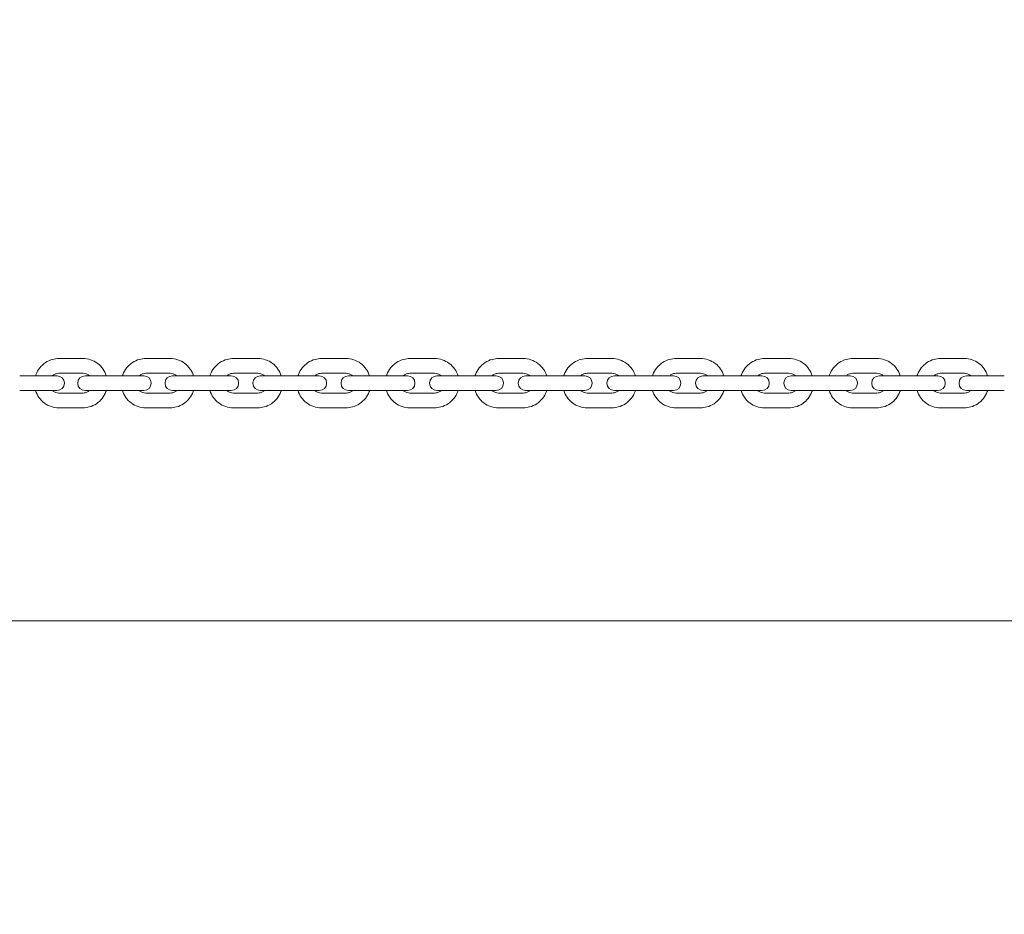
# Model space of a CAD drawing. Units: millimetres. Extents: x -4330 to 8015, y -7874 to 2760.
# Drawn here: x 3980 to 4380, y -246 to 118 of the extents above; entities that cross this region are included whole.
import ezdxf

# ---------------------------------------------------------------- set-up
doc = ezdxf.new("R2010")
doc.units = ezdxf.units.MM
doc.header["$LTSCALE"] = 0.2
doc.header["$MEASUREMENT"] = 0
doc.header["$PDMODE"] = 1
doc.layers.add('HAGS-Dim Plan', color=7, linetype='Continuous', lineweight=100)
doc.layers.add('HAGS-Plan', color=7, linetype='Continuous')
doc.styles.get("Standard").update_dxf_attribs({"font": 'g13f12d.shx', "height": 300})
doc.dimstyles.new('HAGS - Dim Plan', dxfattribs={"dimtxt": 300, "dimasz": 200, "dimexe": 0.18, "dimexo": 0.0625, "dimgap": 150, "dimtad": 0, "dimlfac": 0.001, "dimrnd": 0.01, "dimzin": 1, "dimdsep": 46, "dimtxsty": 'Standard', "dimblk": 'HAGS - Dim Plan arrow', "dimcen": 0.1, "dimse1": 1, "dimse2": 1, "dimclrd": 1, "dimadec": 0, "dimazin": 0, "dimtfac": 1, "dimtofl": 0, "dimtmove": 0, "dimatfit": 3, "dimfxl": 1, "dimtolj": 1, "dimtzin": 0, "dimarcsym": 0})

# ---------------------------------------------------------------- blocks, each defined once
blk = doc.blocks.new('HAGS - Dim Plan arrow')
at = {"color": 1, "lineweight": 0}
blk.add_lwpolyline([(0, 0, 0, 0.35, 0), (-1, 0, 0.015, 0.015, 0)], format="xyseb", dxfattribs=at)
blk = doc.blocks.new('*D33')
at = {"layer": 'Defpoints', "color": 0, "transparency": 16777216}
for p in [(6817, 2563.33), (6817, -189.83), (-4329.68, -2894.18)]:
    blk.add_point(p, dxfattribs=at)
at = {"layer": 'HAGS-Dim Plan', "color": 1, "lineweight": -2, "transparency": 16777216}
for p, q in [((-4129.68, 2563.33), (569.88, 2563.33)), ((6617, 2563.33), (1810.75, 2563.33))]:
    blk.add_line(p, q, dxfattribs=at)
at = {"layer": 'HAGS-Dim Plan', "color": 1, "lineweight": -2, "transparency": 16777216, "xscale": 200, "yscale": 200, "zscale": 200, "rotation": 180}
blk.add_blockref('HAGS - Dim Plan arrow', (-4329.68, 2563.33), dxfattribs=at)
at = {"layer": 'HAGS-Dim Plan', "color": 1, "lineweight": -2, "transparency": 16777216, "xscale": 200, "yscale": 200, "zscale": 200}
blk.add_blockref('HAGS - Dim Plan arrow', (6817, 2563.33), dxfattribs=at)
at = {"layer": 'HAGS-Dim Plan', "color": 0, "transparency": 16777216, "insert": (1190.32, 2563.33), "char_height": 300, "attachment_point": 5}
blk.add_mtext('\\A1;11.15m', dxfattribs=at)
blk = doc.blocks.new('*D34')
at = {"layer": 'Defpoints', "color": 0, "transparency": 16777216}
for p in [(5317, 2091.12), (5317, -189.83), (-2830.37, -2895.44)]:
    blk.add_point(p, dxfattribs=at)
at = {"layer": 'HAGS-Dim Plan', "color": 1, "lineweight": -2, "transparency": 16777216}
for p, q in [((-2630.37, 2091.12), (667.88, 2091.12)), ((5117, 2091.12), (1818.75, 2091.12))]:
    blk.add_line(p, q, dxfattribs=at)
at = {"layer": 'HAGS-Dim Plan', "color": 1, "lineweight": -2, "transparency": 16777216, "xscale": 200, "yscale": 200, "zscale": 200, "rotation": 180}
blk.add_blockref('HAGS - Dim Plan arrow', (-2830.37, 2091.12), dxfattribs=at)
at = {"layer": 'HAGS-Dim Plan', "color": 1, "lineweight": -2, "transparency": 16777216, "xscale": 200, "yscale": 200, "zscale": 200}
blk.add_blockref('HAGS - Dim Plan arrow', (5317, 2091.12), dxfattribs=at)
at = {"layer": 'HAGS-Dim Plan', "color": 0, "transparency": 16777216, "insert": (1243.32, 2091.12), "char_height": 300, "attachment_point": 5}
blk.add_mtext('\\A1;8.15m', dxfattribs=at)
blk = doc.blocks.new('*D35')
at = {"layer": 'Defpoints', "color": 0, "transparency": 16777216}
for p in [(721, 1560.17), (2138.96, -6951.38), (7818.59, -6951.38)]:
    blk.add_point(p, dxfattribs=at)
at = {"layer": 'HAGS-Dim Plan', "color": 1, "lineweight": -2, "transparency": 16777216}
for p, q in [((7818.59, 1360.17), (7818.59, -2090.17)), ((7818.59, -6751.38), (7818.59, -3301.04))]:
    blk.add_line(p, q, dxfattribs=at)
at = {"layer": 'HAGS-Dim Plan', "color": 1, "lineweight": -2, "transparency": 16777216, "xscale": 200, "yscale": 200, "zscale": 200}
for p, rotation in [((7818.59, 1560.17), 90), ((7818.59, -6951.38), 270)]:
    blk.add_blockref('HAGS - Dim Plan arrow', p, dxfattribs=dict(at, rotation=rotation))
at = {"layer": 'HAGS-Dim Plan', "color": 0, "transparency": 16777216, "insert": (7818.59, -2695.6), "char_height": 300, "attachment_point": 5, "rotation": 90}
blk.add_mtext('\\A1;8.50m', dxfattribs=at)
blk = doc.blocks.new('*D36')
at = {"layer": 'Defpoints', "color": 0, "transparency": 16777216}
for p in [(2931, 60.17, 486.39), (4111.18, -5451.38), (7212.66, -5451.38)]:
    blk.add_point(p, dxfattribs=at)
at = {"layer": 'HAGS-Dim Plan', "color": 1, "lineweight": -2, "transparency": 16777216}
for p, q in [((7212.66, -139.83), (7212.66, -2090.17)), ((7212.66, -5251.38), (7212.66, -3301.04))]:
    blk.add_line(p, q, dxfattribs=at)
at = {"layer": 'HAGS-Dim Plan', "color": 1, "lineweight": -2, "transparency": 16777216, "xscale": 200, "yscale": 200, "zscale": 200}
for p, rotation in [((7212.66, 60.17), 90), ((7212.66, -5451.38), 270)]:
    blk.add_blockref('HAGS - Dim Plan arrow', p, dxfattribs=dict(at, rotation=rotation))
at = {"layer": 'HAGS-Dim Plan', "color": 0, "transparency": 16777216, "insert": (7212.66, -2695.6), "char_height": 300, "attachment_point": 5, "rotation": 90}
blk.add_mtext('\\A1;5.50m', dxfattribs=at)
blk = doc.blocks.new('A$C967cda1b')
at = {"lineweight": 0}
for p, q in [((4005.82, -19.83), (3996, -19.83)), ((4041.19, -19.83), (4031.3, -19.83)), ((4076.79, -19.83), (4066.85, -19.83)), ((4112.58, -19.83), (4102.6, -19.83)), ((4148.5, -19.83), (4138.5, -19.83)), ((4184.48, -19.83), (4174.48, -19.83)), ((4220.49, -19.83), (4210.5, -19.83)), ((4256.45, -19.83), (4246.49, -19.83)), ((4292.32, -19.83), (4282.4, -19.83)), ((4328.05, -19.83), (4318.18, -19.83)), ((4363.56, -19.83), (4353.77, -19.83)), ((3980.12, -26.83), (3989.86, -26.83)), ((3995.29, -26.83), (3989.86, -26.83)), ((4005.82, -25.83), (3996, -25.83)), ((4014.99, -26.83), (4006.68, -26.83)), ((4014.99, -26.83), (4024.81, -26.83)), ((4030.51, -26.83), (4024.81, -26.83)), ((4041.19, -25.83), (4031.3, -25.83)), ((4050.13, -26.83), (4042.1, -26.83)), ((4050.13, -26.83), (4060.02, -26.83)), ((4065.99, -26.83), (4060.02, -26.83)), ((4076.79, -25.83), (4066.85, -25.83)), ((4085.51, -26.83), (4077.75, -26.83)), ((4085.51, -26.83), (4095.45, -26.83)), ((4101.69, -26.83), (4095.45, -26.83)), ((4112.58, -25.83), (4102.6, -25.83)), ((4121.05, -26.83), (4113.56, -26.83)), ((4121.05, -26.83), (4131.02, -26.83)), ((4137.54, -26.83), (4131.02, -26.83)), ((4148.5, -25.83), (4138.5, -25.83)), ((4156.7, -26.83), (4149.49, -26.83)), ((4156.7, -26.83), (4166.7, -26.83)), ((4173.49, -26.83), (4166.7, -26.83)), ((4184.48, -25.83), (4174.48, -25.83)), ((4192.42, -26.83), (4185.48, -26.83)), ((4192.42, -26.83), (4202.42, -26.83)), ((4209.48, -26.83), (4202.42, -26.83)), ((4220.49, -25.83), (4210.5, -25.83)), ((4228.14, -26.83), (4221.48, -26.83)), ((4228.14, -26.83), (4238.13, -26.83)), ((4245.47, -26.83), (4238.13, -26.83)), ((4256.45, -25.83), (4246.49, -25.83)), ((4263.81, -26.83), (4257.42, -26.83)), ((4263.81, -26.83), (4273.77, -26.83)), ((4281.38, -26.83), (4273.77, -26.83)), ((4292.32, -25.83), (4282.4, -25.83)), ((4299.38, -26.83), (4293.26, -26.83)), ((4299.38, -26.83), (4309.3, -26.83)), ((4317.18, -26.83), (4309.3, -26.83)), ((4328.05, -25.83), (4318.18, -25.83)), ((4334.78, -26.83), (4328.94, -26.83)), ((4334.78, -26.83), (4344.64, -26.83)), ((4352.8, -26.83), (4344.64, -26.83)), ((4363.56, -25.83), (4353.77, -25.83)), ((4369.97, -26.83), (4364.39, -26.83)), ((4369.97, -26.83), (4379.76, -26.83)), ((3980.12, -32.83), (3989.86, -32.83)), ((3989.86, -32.83), (3995.29, -32.83)), ((3996, -33.83), (4005.82, -33.83)), ((4006.68, -32.83), (4014.99, -32.83)), ((4014.99, -32.83), (4024.81, -32.83)), ((4024.81, -32.83), (4030.51, -32.83)), ((4031.3, -33.83), (4041.19, -33.83)), ((4042.1, -32.83), (4050.13, -32.83)), ((4050.13, -32.83), (4060.02, -32.83)), ((4060.02, -32.83), (4065.99, -32.83)), ((4066.85, -33.83), (4076.79, -33.83)), ((4077.75, -32.83), (4085.51, -32.83)), ((4085.51, -32.83), (4095.45, -32.83)), ((4095.45, -32.83), (4101.69, -32.83)), ((4102.6, -33.83), (4112.58, -33.83)), ((4113.56, -32.83), (4121.05, -32.83)), ((4121.05, -32.83), (4131.02, -32.83)), ((4131.02, -32.83), (4137.54, -32.83)), ((4138.5, -33.83), (4148.5, -33.83)), ((4149.49, -32.83), (4156.7, -32.83)), ((4156.7, -32.83), (4166.7, -32.83)), ((4166.7, -32.83), (4173.49, -32.83)), ((4174.48, -33.83), (4184.48, -33.83)), ((4185.48, -32.83), (4192.42, -32.83)), ((4192.42, -32.83), (4202.42, -32.83)), ((4202.42, -32.83), (4209.48, -32.83)), ((4210.5, -33.83), (4220.49, -33.83)), ((4221.48, -32.83), (4228.14, -32.83)), ((4228.14, -32.83), (4238.13, -32.83)), ((4238.13, -32.83), (4245.47, -32.83)), ((4246.49, -33.83), (4256.45, -33.83)), ((4257.42, -32.83), (4263.81, -32.83)), ((4263.81, -32.83), (4273.77, -32.83)), ((4273.77, -32.83), (4281.38, -32.83)), ((4282.4, -33.83), (4292.32, -33.83)), ((4293.26, -32.83), (4299.38, -32.83)), ((4299.38, -32.83), (4309.3, -32.83)), ((4309.3, -32.83), (4317.18, -32.83)), ((4318.18, -33.83), (4328.05, -33.83)), ((4328.94, -32.83), (4334.78, -32.83)), ((4334.78, -32.83), (4344.64, -32.83)), ((4344.64, -32.83), (4352.8, -32.83)), ((4353.77, -33.83), (4363.56, -33.83)), ((4364.39, -32.83), (4369.97, -32.83)), ((4369.97, -32.83), (4379.76, -32.83)), ((3996, -39.83), (4005.82, -39.83)), ((4031.3, -39.83), (4041.19, -39.83)), ((4066.85, -39.83), (4076.79, -39.83)), ((4102.6, -39.83), (4112.58, -39.83)), ((4138.5, -39.83), (4148.5, -39.83)), ((4174.48, -39.83), (4184.48, -39.83)), ((4210.5, -39.83), (4220.49, -39.83)), ((4246.49, -39.83), (4256.45, -39.83)), ((4282.4, -39.83), (4292.32, -39.83)), ((4318.18, -39.83), (4328.05, -39.83)), ((4353.77, -39.83), (4363.56, -39.83)), ((5003.5, -126.33), (2646, -126.33))]:
    blk.add_line(p, q, dxfattribs=at)
for centre, start, end in [((3995.29, -29.83), 270, 90), ((4006.68, -29.83), 90, 270), ((4030.51, -29.83), 270, 90), ((4042.1, -29.83), 90, 270), ((4065.99, -29.83), 270, 90), ((4077.75, -29.83), 90, 270), ((4101.69, -29.83), 270, 90), ((4113.56, -29.83), 90, 270), ((4137.54, -29.83), 270, 90), ((4149.49, -29.83), 90, 270), ((4173.49, -29.83), 270, 90), ((4185.48, -29.83), 90, 270), ((4209.48, -29.83), 270, 90), ((4221.48, -29.83), 90, 270), ((4245.47, -29.83), 270, 90), ((4257.42, -29.83), 90, 270), ((4281.38, -29.83), 270, 90), ((4293.26, -29.83), 90, 270), ((4317.18, -29.83), 270, 90), ((4328.94, -29.83), 90, 270), ((4352.8, -29.83), 270, 90), ((4364.39, -29.83), 90, 270)]:
    blk.add_arc(centre, 3, start, end, dxfattribs=at)
for points, knots in [([(3986.57, -26.83), (3986.62, -26.7), (3986.66, -26.56), (3987.07, -25.42), (3987.59, -24.47), (3988.9, -22.79), (3989.69, -22.06), (3991.46, -20.89), (3992.43, -20.45), (3994.28, -19.95), (3995.14, -19.83), (3996, -19.83)], [5.018597, 5.018597, 5.018597, 5.018597, 5.061787, 5.061787, 5.383994, 5.383994, 5.704695, 5.704695, 6.023581, 6.023581, 6.283185, 6.283185, 6.283185, 6.283185]), ([(4005.82, -19.83), (4006.87, -19.83), (4007.92, -20.01), (4009.91, -20.67), (4010.86, -21.17), (4012.55, -22.43), (4013.29, -23.2), (4014.48, -24.91), (4014.94, -25.85), (4015.24, -26.83)], [0, 0, 0, 0, 0.317092, 0.317092, 0.634775, 0.634775, 0.953971, 0.953971, 1.264588, 1.264588, 1.264588, 1.264588]), ([(4021.83, -26.83), (4021.88, -26.7), (4021.92, -26.56), (4022.33, -25.42), (4022.86, -24.47), (4024.17, -22.79), (4024.96, -22.06), (4026.73, -20.89), (4027.71, -20.45), (4029.57, -19.95), (4030.43, -19.83), (4031.3, -19.83)], [5.018027, 5.018027, 5.018027, 5.018027, 5.061727, 5.061727, 5.383105, 5.383105, 5.703533, 5.703533, 6.022832, 6.022832, 6.283185, 6.283185, 6.283185, 6.283185]), ([(4041.19, -19.83), (4042.24, -19.83), (4043.3, -20.01), (4045.31, -20.67), (4046.25, -21.17), (4047.95, -22.44), (4048.7, -23.21), (4049.89, -24.92), (4050.35, -25.85), (4050.65, -26.83)], [0, 0, 0, 0, 0.318192, 0.318192, 0.636747, 0.636747, 0.95624, 0.95624, 1.265158, 1.265158, 1.265158, 1.265158]), ([(4057.35, -26.83), (4057.4, -26.69), (4057.44, -26.56), (4057.86, -25.41), (4058.38, -24.47), (4059.7, -22.79), (4060.49, -22.06), (4062.27, -20.89), (4063.25, -20.45), (4065.12, -19.95), (4065.98, -19.83), (4066.85, -19.83)], [5.017592, 5.017592, 5.017592, 5.017592, 5.061671, 5.061671, 5.382414, 5.382414, 5.702642, 5.702642, 6.02226, 6.02226, 6.283185, 6.283185, 6.283185, 6.283185]), ([(4076.79, -19.83), (4077.85, -19.83), (4078.91, -20.01), (4080.93, -20.68), (4081.88, -21.17), (4083.59, -22.44), (4084.33, -23.22), (4085.53, -24.93), (4085.99, -25.86), (4086.29, -26.83)], [0, 0, 0, 0, 0.319027, 0.319027, 0.638248, 0.638248, 0.957972, 0.957972, 1.265593, 1.265593, 1.265593, 1.265593]), ([(4093.08, -26.83), (4093.13, -26.69), (4093.17, -26.55), (4093.59, -25.41), (4094.11, -24.47), (4095.44, -22.79), (4096.23, -22.06), (4098.01, -20.89), (4098.99, -20.45), (4100.86, -19.95), (4101.73, -19.83), (4102.6, -19.83)], [5.01729, 5.01729, 5.01729, 5.01729, 5.061626, 5.061626, 5.38193, 5.38193, 5.702022, 5.702022, 6.021865, 6.021865, 6.283185, 6.283185, 6.283185, 6.283185]), ([(4112.58, -19.83), (4113.64, -19.83), (4114.71, -20.01), (4116.73, -20.68), (4117.69, -21.18), (4119.39, -22.45), (4120.14, -23.22), (4121.34, -24.93), (4121.8, -25.86), (4122.1, -26.83)], [0, 0, 0, 0, 0.319603, 0.319603, 0.639285, 0.639285, 0.959172, 0.959172, 1.265895, 1.265895, 1.265895, 1.265895]), ([(4128.96, -26.83), (4129.01, -26.69), (4129.06, -26.55), (4129.47, -25.41), (4130, -24.47), (4131.32, -22.79), (4132.12, -22.06), (4133.9, -20.89), (4134.89, -20.45), (4136.76, -19.95), (4137.63, -19.83), (4138.5, -19.83)], [5.017121, 5.017121, 5.017121, 5.017121, 5.061599, 5.061599, 5.381657, 5.381657, 5.701674, 5.701674, 6.021644, 6.021644, 6.283185, 6.283185, 6.283185, 6.283185]), ([(4148.5, -19.83), (4149.56, -19.83), (4150.63, -20.01), (4152.65, -20.68), (4153.61, -21.18), (4155.32, -22.45), (4156.07, -23.22), (4157.27, -24.93), (4157.73, -25.86), (4158.03, -26.83)], [0, 0, 0, 0, 0.319925, 0.319925, 0.639864, 0.639864, 0.959842, 0.959842, 1.266064, 1.266064, 1.266064, 1.266064]), ([(4164.94, -26.83), (4164.99, -26.69), (4165.04, -26.55), (4165.45, -25.41), (4165.98, -24.47), (4167.3, -22.79), (4168.1, -22.06), (4169.88, -20.89), (4170.87, -20.45), (4172.74, -19.95), (4173.61, -19.83), (4174.48, -19.83)], [5.017085, 5.017085, 5.017085, 5.017085, 5.061593, 5.061593, 5.381598, 5.381598, 5.7016, 5.7016, 6.021597, 6.021597, 6.283185, 6.283185, 6.283185, 6.283185]), ([(4184.48, -19.83), (4185.55, -19.83), (4186.62, -20.01), (4188.64, -20.68), (4189.6, -21.18), (4191.31, -22.45), (4192.06, -23.23), (4193.26, -24.94), (4193.72, -25.86), (4194.02, -26.83)], [0, 0, 0, 0, 0.319994, 0.319994, 0.639988, 0.639988, 0.959987, 0.959987, 1.2661, 1.2661, 1.2661, 1.2661]), ([(4200.97, -26.83), (4201.01, -26.69), (4201.06, -26.55), (4201.47, -25.41), (4202, -24.47), (4203.32, -22.79), (4204.12, -22.06), (4205.9, -20.89), (4206.89, -20.45), (4208.76, -19.95), (4209.63, -19.83), (4210.5, -19.83)], [5.017181, 5.017181, 5.017181, 5.017181, 5.061609, 5.061609, 5.381754, 5.381754, 5.701798, 5.701798, 6.021723, 6.021723, 6.283185, 6.283185, 6.283185, 6.283185]), ([(4220.49, -19.83), (4221.55, -19.83), (4222.62, -20.01), (4224.64, -20.68), (4225.6, -21.18), (4227.31, -22.45), (4228.06, -23.22), (4229.26, -24.93), (4229.71, -25.86), (4230.02, -26.83)], [0, 0, 0, 0, 0.319811, 0.319811, 0.639659, 0.639659, 0.959604, 0.959604, 1.266004, 1.266004, 1.266004, 1.266004]), ([(4236.98, -26.83), (4237.02, -26.69), (4237.07, -26.55), (4237.48, -25.41), (4238.01, -24.47), (4239.33, -22.79), (4240.12, -22.06), (4241.9, -20.89), (4242.89, -20.45), (4244.75, -19.95), (4245.62, -19.83), (4246.49, -19.83)], [5.01741, 5.01741, 5.01741, 5.01741, 5.061644, 5.061644, 5.382123, 5.382123, 5.702268, 5.702268, 6.022022, 6.022022, 6.283185, 6.283185, 6.283185, 6.283185]), ([(4256.45, -19.83), (4257.52, -19.83), (4258.58, -20.01), (4260.6, -20.68), (4261.55, -21.17), (4263.26, -22.45), (4264.01, -23.22), (4265.2, -24.93), (4265.66, -25.86), (4265.97, -26.83)], [0, 0, 0, 0, 0.319374, 0.319374, 0.638873, 0.638873, 0.958695, 0.958695, 1.265775, 1.265775, 1.265775, 1.265775]), ([(4272.92, -26.83), (4272.96, -26.7), (4273.01, -26.56), (4273.42, -25.42), (4273.95, -24.47), (4275.26, -22.79), (4276.06, -22.06), (4277.83, -20.89), (4278.81, -20.45), (4280.67, -19.95), (4281.54, -19.83), (4282.4, -19.83)], [5.017772, 5.017772, 5.017772, 5.017772, 5.061695, 5.061695, 5.382701, 5.382701, 5.703011, 5.703011, 6.022497, 6.022497, 6.283185, 6.283185, 6.283185, 6.283185]), ([(4292.32, -19.83), (4293.38, -19.83), (4294.44, -20.01), (4296.45, -20.67), (4297.4, -21.17), (4299.1, -22.44), (4299.85, -23.21), (4301.05, -24.93), (4301.5, -25.86), (4301.81, -26.83)], [0, 0, 0, 0, 0.318682, 0.318682, 0.637627, 0.637627, 0.957255, 0.957255, 1.265413, 1.265413, 1.265413, 1.265413]), ([(4308.74, -26.83), (4308.78, -26.7), (4308.82, -26.56), (4309.23, -25.42), (4309.76, -24.47), (4311.07, -22.79), (4311.86, -22.06), (4313.63, -20.89), (4314.61, -20.45), (4316.46, -19.95), (4317.32, -19.83), (4318.18, -19.83)], [5.018268, 5.018268, 5.018268, 5.018268, 5.061754, 5.061754, 5.383483, 5.383483, 5.704025, 5.704025, 6.023148, 6.023148, 6.283185, 6.283185, 6.283185, 6.283185]), ([(4328.05, -19.83), (4329.1, -19.83), (4330.15, -20.01), (4332.15, -20.67), (4333.1, -21.17), (4334.79, -22.44), (4335.54, -23.21), (4336.73, -24.92), (4337.19, -25.85), (4337.49, -26.83)], [0, 0, 0, 0, 0.317728, 0.317728, 0.635915, 0.635915, 0.955281, 0.955281, 1.264917, 1.264917, 1.264917, 1.264917]), ([(4344.37, -26.83), (4344.42, -26.7), (4344.46, -26.56), (4344.87, -25.42), (4345.39, -24.48), (4346.7, -22.79), (4347.48, -22.06), (4349.24, -20.89), (4350.22, -20.45), (4352.06, -19.95), (4352.92, -19.83), (4353.77, -19.83)], [5.018899, 5.018899, 5.018899, 5.018899, 5.061811, 5.061811, 5.384458, 5.384458, 5.705308, 5.705308, 6.023979, 6.023979, 6.283185, 6.283185, 6.283185, 6.283185]), ([(4363.56, -19.83), (4364.61, -19.83), (4365.66, -20.01), (4367.64, -20.67), (4368.58, -21.16), (4370.27, -22.43), (4371.01, -23.2), (4372.2, -24.91), (4372.66, -25.85), (4372.96, -26.83)], [0, 0, 0, 0, 0.316506, 0.316506, 0.633726, 0.633726, 0.952766, 0.952766, 1.264287, 1.264287, 1.264287, 1.264287]), ([(3993.43, -26.83), (3993.56, -26.71), (3993.7, -26.6), (3994.2, -26.27), (3994.58, -26.09), (3995.31, -25.88), (3995.65, -25.83), (3996, -25.83)], [5.5537952, 5.5537952, 5.5537952, 5.5537952, 5.6896423, 5.6896423, 6.0135663, 6.0135663, 6.2831853, 6.2831853, 6.2831853, 6.2831853]), ([(4005.82, -25.83), (4006.24, -25.83), (4006.67, -25.91), (4007.47, -26.19), (4007.85, -26.4), (4008.25, -26.72), (4008.32, -26.77), (4008.39, -26.83)], [0, 0, 0, 0, 0.3321981, 0.3321981, 0.6614387, 0.6614387, 0.7293901, 0.7293901, 0.7293901, 0.7293901]), ([(4028.7, -26.83), (4028.84, -26.71), (4028.98, -26.6), (4029.48, -26.26), (4029.87, -26.09), (4030.61, -25.88), (4030.95, -25.83), (4031.3, -25.83)], [5.5563179, 5.5563179, 5.5563179, 5.5563179, 5.6939807, 5.6939807, 6.0165946, 6.0165946, 6.2831853, 6.2831853, 6.2831853, 6.2831853]), ([(4041.19, -25.83), (4041.61, -25.83), (4042.04, -25.91), (4042.84, -26.18), (4043.22, -26.39), (4043.64, -26.71), (4043.71, -26.77), (4043.78, -26.83)], [0, 0, 0, 0, 0.3274803, 0.3274803, 0.6532792, 0.6532792, 0.7268674, 0.7268674, 0.7268674, 0.7268674]), ([(4064.23, -26.83), (4064.37, -26.71), (4064.52, -26.6), (4065.02, -26.26), (4065.41, -26.08), (4066.16, -25.88), (4066.51, -25.83), (4066.85, -25.83)], [5.5582289, 5.5582289, 5.5582289, 5.5582289, 5.6974195, 5.6974195, 6.0188974, 6.0188974, 6.2831853, 6.2831853, 6.2831853, 6.2831853]), ([(4076.79, -25.83), (4077.22, -25.83), (4077.64, -25.9), (4078.45, -26.18), (4078.83, -26.38), (4079.25, -26.7), (4079.33, -26.77), (4079.41, -26.83)], [0, 0, 0, 0, 0.3239842, 0.3239842, 0.6471236, 0.6471236, 0.7249564, 0.7249564, 0.7249564, 0.7249564]), ([(4099.97, -26.83), (4100.11, -26.71), (4100.26, -26.6), (4100.77, -26.26), (4101.16, -26.08), (4101.91, -25.88), (4102.26, -25.83), (4102.6, -25.83)], [5.5595454, 5.5595454, 5.5595454, 5.5595454, 5.6998685, 5.6998685, 6.0204913, 6.0204913, 6.2831853, 6.2831853, 6.2831853, 6.2831853]), ([(4112.58, -25.83), (4113.01, -25.83), (4113.43, -25.9), (4114.24, -26.17), (4114.62, -26.37), (4115.05, -26.7), (4115.13, -26.76), (4115.21, -26.83)], [0, 0, 0, 0, 0.3216136, 0.3216136, 0.6428987, 0.6428987, 0.7236399, 0.7236399, 0.7236399, 0.7236399]), ([(4135.86, -26.83), (4136, -26.71), (4136.15, -26.6), (4136.66, -26.26), (4137.05, -26.08), (4137.8, -25.88), (4138.15, -25.83), (4138.5, -25.83)], [5.560279, 5.560279, 5.560279, 5.560279, 5.7012625, 5.7012625, 6.021383, 6.021383, 6.2831853, 6.2831853, 6.2831853, 6.2831853]), ([(4148.5, -25.83), (4148.92, -25.83), (4149.35, -25.9), (4150.16, -26.17), (4150.54, -26.37), (4150.97, -26.69), (4151.06, -26.76), (4151.14, -26.83)], [0, 0, 0, 0, 0.3203055, 0.3203055, 0.6405502, 0.6405502, 0.7229063, 0.7229063, 0.7229063, 0.7229063]), ([(4171.84, -26.83), (4171.98, -26.71), (4172.13, -26.6), (4172.64, -26.26), (4173.04, -26.08), (4173.79, -25.88), (4174.13, -25.83), (4174.48, -25.83)], [5.5604364, 5.5604364, 5.5604364, 5.5604364, 5.7015645, 5.7015645, 6.0215748, 6.0215748, 6.2831853, 6.2831853, 6.2831853, 6.2831853]), ([(4184.48, -25.83), (4184.91, -25.83), (4185.34, -25.9), (4186.15, -26.17), (4186.53, -26.37), (4186.96, -26.69), (4187.05, -26.76), (4187.13, -26.83)], [0, 0, 0, 0, 0.320026, 0.320026, 0.6400469, 0.6400469, 0.7227489, 0.7227489, 0.7227489, 0.7227489]), ([(4207.86, -26.83), (4208, -26.71), (4208.15, -26.6), (4208.66, -26.26), (4209.05, -26.08), (4209.8, -25.88), (4210.15, -25.83), (4210.5, -25.83)], [5.560019, 5.560019, 5.560019, 5.560019, 5.7007661, 5.7007661, 6.0210667, 6.0210667, 6.2831853, 6.2831853, 6.2831853, 6.2831853]), ([(4220.49, -25.83), (4220.91, -25.83), (4221.34, -25.9), (4222.15, -26.17), (4222.53, -26.37), (4222.96, -26.69), (4223.05, -26.76), (4223.13, -26.83)], [0, 0, 0, 0, 0.3207679, 0.3207679, 0.6413818, 0.6413818, 0.7231663, 0.7231663, 0.7231663, 0.7231663]), ([(4243.86, -26.83), (4244, -26.71), (4244.15, -26.6), (4244.66, -26.26), (4245.05, -26.08), (4245.8, -25.88), (4246.14, -25.83), (4246.49, -25.83)], [5.5590231, 5.5590231, 5.5590231, 5.5590231, 5.6988889, 5.6988889, 6.0198581, 6.0198581, 6.2831853, 6.2831853, 6.2831853, 6.2831853]), ([(4256.45, -25.83), (4256.88, -25.83), (4257.3, -25.9), (4258.11, -26.18), (4258.5, -26.38), (4258.92, -26.7), (4259, -26.76), (4259.08, -26.83)], [0, 0, 0, 0, 0.3225504, 0.3225504, 0.6445731, 0.6445731, 0.7241622, 0.7241622, 0.7241622, 0.7241622]), ([(4279.8, -26.83), (4279.93, -26.71), (4280.08, -26.6), (4280.58, -26.26), (4280.97, -26.08), (4281.71, -25.88), (4282.06, -25.83), (4282.4, -25.83)], [5.5574397, 5.5574397, 5.5574397, 5.5574397, 5.6959829, 5.6959829, 6.0179451, 6.0179451, 6.2831853, 6.2831853, 6.2831853, 6.2831853]), ([(4292.32, -25.83), (4292.75, -25.83), (4293.17, -25.9), (4293.98, -26.18), (4294.36, -26.38), (4294.78, -26.7), (4294.86, -26.77), (4294.93, -26.83)], [0, 0, 0, 0, 0.3254201, 0.3254201, 0.6496628, 0.6496628, 0.7257456, 0.7257456, 0.7257456, 0.7257456]), ([(4315.6, -26.83), (4315.74, -26.71), (4315.88, -26.6), (4316.37, -26.26), (4316.76, -26.09), (4317.49, -25.88), (4317.84, -25.83), (4318.18, -25.83)], [5.5552546, 5.5552546, 5.5552546, 5.5552546, 5.6921249, 5.6921249, 6.0153171, 6.0153171, 6.2831853, 6.2831853, 6.2831853, 6.2831853]), ([(4328.05, -25.83), (4328.47, -25.83), (4328.89, -25.91), (4329.7, -26.18), (4330.08, -26.39), (4330.49, -26.71), (4330.56, -26.77), (4330.63, -26.83)], [0, 0, 0, 0, 0.3294543, 0.3294543, 0.6567141, 0.6567141, 0.7279307, 0.7279307, 0.7279307, 0.7279307]), ([(4351.22, -26.83), (4351.35, -26.72), (4351.49, -26.61), (4351.98, -26.27), (4352.36, -26.09), (4353.09, -25.88), (4353.43, -25.83), (4353.77, -25.83)], [5.5524486, 5.5524486, 5.5524486, 5.5524486, 5.6874158, 5.6874158, 6.0119519, 6.0119519, 6.2831853, 6.2831853, 6.2831853, 6.2831853]), ([(4363.56, -25.83), (4363.99, -25.83), (4364.41, -25.91), (4365.21, -26.19), (4365.58, -26.4), (4365.98, -26.72), (4366.05, -26.78), (4366.11, -26.83)], [0, 0, 0, 0, 0.3347662, 0.3347662, 0.6658068, 0.6658068, 0.7307367, 0.7307367, 0.7307367, 0.7307367]), ([(3996, -39.83), (3994.95, -39.83), (3993.9, -39.66), (3991.9, -39), (3990.96, -38.5), (3989.27, -37.24), (3988.53, -36.47), (3987.34, -34.75), (3986.88, -33.82), (3986.57, -32.83)], [3.141593, 3.141593, 3.141593, 3.141593, 3.458685, 3.458685, 3.776367, 3.776367, 4.095563, 4.095563, 4.406181, 4.406181, 4.406181, 4.406181]), ([(3996, -33.83), (3995.57, -33.83), (3995.15, -33.76), (3994.35, -33.48), (3993.97, -33.27), (3993.57, -32.95), (3993.5, -32.89), (3993.43, -32.83)], [3.1415927, 3.1415927, 3.1415927, 3.1415927, 3.4737908, 3.4737908, 3.8030313, 3.8030313, 3.8709828, 3.8709828, 3.8709828, 3.8709828]), ([(4008.39, -32.83), (4008.25, -32.95), (4008.12, -33.06), (4007.62, -33.4), (4007.24, -33.58), (4006.51, -33.79), (4006.17, -33.83), (4005.82, -33.83)], [2.4122026, 2.4122026, 2.4122026, 2.4122026, 2.5480497, 2.5480497, 2.8719736, 2.8719736, 3.1415927, 3.1415927, 3.1415927, 3.1415927]), ([(4015.24, -32.83), (4015.2, -32.97), (4015.16, -33.11), (4014.75, -34.25), (4014.23, -35.2), (4012.92, -36.87), (4012.13, -37.61), (4010.36, -38.78), (4009.39, -39.22), (4007.54, -39.72), (4006.68, -39.83), (4005.82, -39.83)], [1.877004, 1.877004, 1.877004, 1.877004, 1.920194, 1.920194, 2.242401, 2.242401, 2.563103, 2.563103, 2.881989, 2.881989, 3.141593, 3.141593, 3.141593, 3.141593]), ([(4031.3, -39.83), (4030.24, -39.83), (4029.19, -39.66), (4027.18, -39), (4026.23, -38.5), (4024.54, -37.23), (4023.79, -36.46), (4022.59, -34.75), (4022.14, -33.81), (4021.83, -32.83)], [3.141593, 3.141593, 3.141593, 3.141593, 3.459784, 3.459784, 3.77834, 3.77834, 4.097833, 4.097833, 4.406751, 4.406751, 4.406751, 4.406751]), ([(4031.3, -33.83), (4030.87, -33.83), (4030.45, -33.76), (4029.64, -33.49), (4029.26, -33.28), (4028.85, -32.96), (4028.78, -32.9), (4028.7, -32.83)], [3.1415927, 3.1415927, 3.1415927, 3.1415927, 3.469073, 3.469073, 3.7948719, 3.7948719, 3.8684601, 3.8684601, 3.8684601, 3.8684601]), ([(4043.78, -32.83), (4043.65, -32.96), (4043.51, -33.07), (4043.01, -33.41), (4042.62, -33.58), (4041.88, -33.79), (4041.53, -33.83), (4041.19, -33.83)], [2.4147252, 2.4147252, 2.4147252, 2.4147252, 2.552388, 2.552388, 2.8750019, 2.8750019, 3.1415927, 3.1415927, 3.1415927, 3.1415927]), ([(4050.65, -32.83), (4050.61, -32.97), (4050.56, -33.11), (4050.15, -34.25), (4049.63, -35.2), (4048.31, -36.87), (4047.52, -37.61), (4045.75, -38.78), (4044.77, -39.22), (4042.92, -39.72), (4042.05, -39.83), (4041.19, -39.83)], [1.876435, 1.876435, 1.876435, 1.876435, 1.920135, 1.920135, 2.241512, 2.241512, 2.561941, 2.561941, 2.881239, 2.881239, 3.141593, 3.141593, 3.141593, 3.141593]), ([(4066.85, -39.83), (4065.79, -39.83), (4064.73, -39.66), (4062.72, -38.99), (4061.76, -38.5), (4060.06, -37.22), (4059.31, -36.45), (4058.11, -34.74), (4057.66, -33.81), (4057.35, -32.83)], [3.141593, 3.141593, 3.141593, 3.141593, 3.460619, 3.460619, 3.77984, 3.77984, 4.099565, 4.099565, 4.407186, 4.407186, 4.407186, 4.407186]), ([(4066.85, -33.83), (4066.43, -33.83), (4066, -33.76), (4065.19, -33.49), (4064.81, -33.29), (4064.39, -32.97), (4064.31, -32.9), (4064.23, -32.83)], [3.1415927, 3.1415927, 3.1415927, 3.1415927, 3.4655769, 3.4655769, 3.7887163, 3.7887163, 3.866549, 3.866549, 3.866549, 3.866549]), ([(4079.41, -32.83), (4079.27, -32.96), (4079.13, -33.07), (4078.62, -33.41), (4078.23, -33.59), (4077.49, -33.79), (4077.14, -33.83), (4076.79, -33.83)], [2.4166363, 2.4166363, 2.4166363, 2.4166363, 2.5558269, 2.5558269, 2.8773048, 2.8773048, 3.1415927, 3.1415927, 3.1415927, 3.1415927]), ([(4086.29, -32.83), (4086.25, -32.97), (4086.2, -33.11), (4085.79, -34.25), (4085.26, -35.2), (4083.94, -36.87), (4083.15, -37.6), (4081.37, -38.78), (4080.39, -39.22), (4078.53, -39.72), (4077.66, -39.83), (4076.79, -39.83)], [1.875999, 1.875999, 1.875999, 1.875999, 1.920078, 1.920078, 2.240821, 2.240821, 2.561049, 2.561049, 2.880668, 2.880668, 3.141593, 3.141593, 3.141593, 3.141593]), ([(4102.6, -39.83), (4101.54, -39.83), (4100.48, -39.66), (4098.46, -38.99), (4097.5, -38.49), (4095.79, -37.22), (4095.04, -36.45), (4093.84, -34.74), (4093.39, -33.81), (4093.08, -32.83)], [3.141593, 3.141593, 3.141593, 3.141593, 3.461196, 3.461196, 3.780877, 3.780877, 4.100764, 4.100764, 4.407488, 4.407488, 4.407488, 4.407488]), ([(4102.6, -33.83), (4102.18, -33.83), (4101.75, -33.77), (4100.94, -33.5), (4100.56, -33.29), (4100.13, -32.97), (4100.05, -32.91), (4099.97, -32.83)], [3.1415927, 3.1415927, 3.1415927, 3.1415927, 3.4632062, 3.4632062, 3.7844913, 3.7844913, 3.8652326, 3.8652326, 3.8652326, 3.8652326]), ([(4115.21, -32.83), (4115.08, -32.96), (4114.93, -33.07), (4114.42, -33.41), (4114.02, -33.59), (4113.28, -33.79), (4112.93, -33.83), (4112.58, -33.83)], [2.4179527, 2.4179527, 2.4179527, 2.4179527, 2.5582758, 2.5582758, 2.8788986, 2.8788986, 3.1415927, 3.1415927, 3.1415927, 3.1415927]), ([(4122.1, -32.83), (4122.06, -32.98), (4122.01, -33.12), (4121.6, -34.26), (4121.07, -35.2), (4119.75, -36.87), (4118.95, -37.6), (4117.17, -38.78), (4116.19, -39.22), (4114.32, -39.72), (4113.45, -39.83), (4112.58, -39.83)], [1.875698, 1.875698, 1.875698, 1.875698, 1.920034, 1.920034, 2.240337, 2.240337, 2.560429, 2.560429, 2.880273, 2.880273, 3.141593, 3.141593, 3.141593, 3.141593]), ([(4138.5, -39.83), (4137.43, -39.83), (4136.37, -39.66), (4134.34, -38.99), (4133.39, -38.49), (4131.68, -37.22), (4130.92, -36.44), (4129.73, -34.73), (4129.27, -33.81), (4128.96, -32.83)], [3.141593, 3.141593, 3.141593, 3.141593, 3.461517, 3.461517, 3.781457, 3.781457, 4.101435, 4.101435, 4.407657, 4.407657, 4.407657, 4.407657]), ([(4138.5, -33.83), (4138.07, -33.83), (4137.65, -33.77), (4136.84, -33.5), (4136.45, -33.3), (4136.02, -32.98), (4135.94, -32.91), (4135.86, -32.83)], [3.1415927, 3.1415927, 3.1415927, 3.1415927, 3.4618981, 3.4618981, 3.7821429, 3.7821429, 3.864499, 3.864499, 3.864499, 3.864499]), ([(4151.14, -32.83), (4151, -32.96), (4150.85, -33.07), (4150.34, -33.41), (4149.94, -33.59), (4149.19, -33.79), (4148.84, -33.83), (4148.5, -33.83)], [2.4186863, 2.4186863, 2.4186863, 2.4186863, 2.5596699, 2.5596699, 2.8797904, 2.8797904, 3.1415927, 3.1415927, 3.1415927, 3.1415927]), ([(4158.03, -32.83), (4157.99, -32.98), (4157.94, -33.12), (4157.52, -34.26), (4157, -35.2), (4155.67, -36.87), (4154.88, -37.6), (4153.1, -38.78), (4152.11, -39.22), (4150.24, -39.72), (4149.37, -39.83), (4148.5, -39.83)], [1.875529, 1.875529, 1.875529, 1.875529, 1.920007, 1.920007, 2.240064, 2.240064, 2.560082, 2.560082, 2.880052, 2.880052, 3.141593, 3.141593, 3.141593, 3.141593]), ([(4174.48, -39.83), (4173.42, -39.83), (4172.35, -39.66), (4170.33, -38.99), (4169.37, -38.49), (4167.66, -37.22), (4166.9, -36.44), (4165.71, -34.73), (4165.25, -33.81), (4164.94, -32.83)], [3.141593, 3.141593, 3.141593, 3.141593, 3.461586, 3.461586, 3.781581, 3.781581, 4.101579, 4.101579, 4.407693, 4.407693, 4.407693, 4.407693]), ([(4174.48, -33.83), (4174.06, -33.83), (4173.63, -33.77), (4172.82, -33.5), (4172.44, -33.3), (4172.01, -32.98), (4171.92, -32.91), (4171.84, -32.83)], [3.1415927, 3.1415927, 3.1415927, 3.1415927, 3.4616187, 3.4616187, 3.7816395, 3.7816395, 3.8643416, 3.8643416, 3.8643416, 3.8643416]), ([(4187.13, -32.83), (4186.99, -32.96), (4186.84, -33.07), (4186.32, -33.41), (4185.93, -33.59), (4185.18, -33.79), (4184.83, -33.83), (4184.48, -33.83)], [2.4188437, 2.4188437, 2.4188437, 2.4188437, 2.5599718, 2.5599718, 2.8799821, 2.8799821, 3.1415927, 3.1415927, 3.1415927, 3.1415927]), ([(4194.02, -32.83), (4193.98, -32.98), (4193.93, -33.12), (4193.51, -34.26), (4192.99, -35.2), (4191.66, -36.87), (4190.87, -37.6), (4189.09, -38.78), (4188.1, -39.22), (4186.23, -39.72), (4185.36, -39.83), (4184.48, -39.83)], [1.875492, 1.875492, 1.875492, 1.875492, 1.920001, 1.920001, 2.240005, 2.240005, 2.560007, 2.560007, 2.880004, 2.880004, 3.141593, 3.141593, 3.141593, 3.141593]), ([(4210.5, -39.83), (4209.43, -39.83), (4208.37, -39.66), (4206.35, -38.99), (4205.39, -38.49), (4203.68, -37.22), (4202.93, -36.44), (4201.73, -34.74), (4201.27, -33.81), (4200.97, -32.83)], [3.141593, 3.141593, 3.141593, 3.141593, 3.461403, 3.461403, 3.781251, 3.781251, 4.101197, 4.101197, 4.407597, 4.407597, 4.407597, 4.407597]), ([(4210.5, -33.83), (4210.07, -33.83), (4209.65, -33.77), (4208.84, -33.5), (4208.45, -33.3), (4208.02, -32.98), (4207.94, -32.91), (4207.86, -32.83)], [3.1415927, 3.1415927, 3.1415927, 3.1415927, 3.4623606, 3.4623606, 3.7829745, 3.7829745, 3.8647589, 3.8647589, 3.8647589, 3.8647589]), ([(4223.13, -32.83), (4222.99, -32.96), (4222.84, -33.07), (4222.33, -33.41), (4221.93, -33.59), (4221.18, -33.79), (4220.84, -33.83), (4220.49, -33.83)], [2.4184264, 2.4184264, 2.4184264, 2.4184264, 2.5591735, 2.5591735, 2.8794741, 2.8794741, 3.1415927, 3.1415927, 3.1415927, 3.1415927]), ([(4230.02, -32.83), (4229.97, -32.98), (4229.93, -33.12), (4229.51, -34.26), (4228.99, -35.2), (4227.66, -36.87), (4226.87, -37.6), (4225.09, -38.78), (4224.1, -39.22), (4222.23, -39.72), (4221.36, -39.83), (4220.49, -39.83)], [1.875589, 1.875589, 1.875589, 1.875589, 1.920016, 1.920016, 2.240161, 2.240161, 2.560205, 2.560205, 2.88013, 2.88013, 3.141593, 3.141593, 3.141593, 3.141593]), ([(4246.49, -39.83), (4245.43, -39.83), (4244.37, -39.66), (4242.35, -38.99), (4241.39, -38.49), (4239.69, -37.22), (4238.94, -36.45), (4237.74, -34.74), (4237.28, -33.81), (4236.98, -32.83)], [3.141593, 3.141593, 3.141593, 3.141593, 3.460967, 3.460967, 3.780466, 3.780466, 4.100288, 4.100288, 4.407368, 4.407368, 4.407368, 4.407368]), ([(4246.49, -33.83), (4246.07, -33.83), (4245.64, -33.76), (4244.83, -33.49), (4244.45, -33.29), (4244.02, -32.97), (4243.94, -32.9), (4243.86, -32.83)], [3.1415927, 3.1415927, 3.1415927, 3.1415927, 3.4641431, 3.4641431, 3.7861658, 3.7861658, 3.8657548, 3.8657548, 3.8657548, 3.8657548]), ([(4259.08, -32.83), (4258.94, -32.96), (4258.79, -33.07), (4258.29, -33.41), (4257.89, -33.59), (4257.15, -33.79), (4256.8, -33.83), (4256.45, -33.83)], [2.4174305, 2.4174305, 2.4174305, 2.4174305, 2.5572963, 2.5572963, 2.8782654, 2.8782654, 3.1415927, 3.1415927, 3.1415927, 3.1415927]), ([(4265.97, -32.83), (4265.92, -32.97), (4265.88, -33.11), (4265.46, -34.26), (4264.94, -35.2), (4263.62, -36.87), (4262.82, -37.6), (4261.04, -38.78), (4260.06, -39.22), (4258.19, -39.72), (4257.32, -39.83), (4256.45, -39.83)], [1.875818, 1.875818, 1.875818, 1.875818, 1.920052, 1.920052, 2.24053, 2.24053, 2.560676, 2.560676, 2.88043, 2.88043, 3.141593, 3.141593, 3.141593, 3.141593]), ([(4282.4, -39.83), (4281.35, -39.83), (4280.29, -39.66), (4278.28, -38.99), (4277.33, -38.5), (4275.62, -37.23), (4274.88, -36.45), (4273.68, -34.74), (4273.22, -33.81), (4272.92, -32.83)], [3.141593, 3.141593, 3.141593, 3.141593, 3.460274, 3.460274, 3.77922, 3.77922, 4.098848, 4.098848, 4.407006, 4.407006, 4.407006, 4.407006]), ([(4282.4, -33.83), (4281.98, -33.83), (4281.55, -33.76), (4280.75, -33.49), (4280.37, -33.29), (4279.95, -32.97), (4279.87, -32.9), (4279.8, -32.83)], [3.1415927, 3.1415927, 3.1415927, 3.1415927, 3.4670128, 3.4670128, 3.7912554, 3.7912554, 3.8673383, 3.8673383, 3.8673383, 3.8673383]), ([(4294.93, -32.83), (4294.8, -32.96), (4294.65, -33.07), (4294.15, -33.41), (4293.76, -33.58), (4293.02, -33.79), (4292.67, -33.83), (4292.32, -33.83)], [2.4158471, 2.4158471, 2.4158471, 2.4158471, 2.5543903, 2.5543903, 2.8763524, 2.8763524, 3.1415927, 3.1415927, 3.1415927, 3.1415927]), ([(4301.81, -32.83), (4301.77, -32.97), (4301.72, -33.11), (4301.31, -34.25), (4300.78, -35.2), (4299.47, -36.87), (4298.67, -37.61), (4296.9, -38.78), (4295.92, -39.22), (4294.06, -39.72), (4293.19, -39.83), (4292.32, -39.83)], [1.87618, 1.87618, 1.87618, 1.87618, 1.920103, 1.920103, 2.241108, 2.241108, 2.561419, 2.561419, 2.880904, 2.880904, 3.141593, 3.141593, 3.141593, 3.141593]), ([(4318.18, -39.83), (4317.13, -39.83), (4316.08, -39.66), (4314.08, -39), (4313.13, -38.5), (4311.44, -37.23), (4310.69, -36.46), (4309.5, -34.75), (4309.04, -33.82), (4308.74, -32.83)], [3.141593, 3.141593, 3.141593, 3.141593, 3.459321, 3.459321, 3.777507, 3.777507, 4.096874, 4.096874, 4.40651, 4.40651, 4.40651, 4.40651]), ([(4318.18, -33.83), (4317.76, -33.83), (4317.34, -33.76), (4316.53, -33.48), (4316.15, -33.28), (4315.74, -32.96), (4315.67, -32.9), (4315.6, -32.83)], [3.1415927, 3.1415927, 3.1415927, 3.1415927, 3.4710469, 3.4710469, 3.7983068, 3.7983068, 3.8695234, 3.8695234, 3.8695234, 3.8695234]), ([(4330.63, -32.83), (4330.49, -32.96), (4330.35, -33.07), (4329.86, -33.4), (4329.47, -33.58), (4328.74, -33.79), (4328.39, -33.83), (4328.05, -33.83)], [2.4136619, 2.4136619, 2.4136619, 2.4136619, 2.5505323, 2.5505323, 2.8737245, 2.8737245, 3.1415927, 3.1415927, 3.1415927, 3.1415927]), ([(4337.49, -32.83), (4337.45, -32.97), (4337.4, -33.11), (4336.99, -34.25), (4336.47, -35.2), (4335.16, -36.87), (4334.37, -37.61), (4332.6, -38.78), (4331.62, -39.22), (4329.77, -39.72), (4328.91, -39.83), (4328.05, -39.83)], [1.876675, 1.876675, 1.876675, 1.876675, 1.920162, 1.920162, 2.24189, 2.24189, 2.562433, 2.562433, 2.881556, 2.881556, 3.141593, 3.141593, 3.141593, 3.141593]), ([(4353.77, -39.83), (4352.73, -39.83), (4351.68, -39.66), (4349.69, -39), (4348.75, -38.5), (4347.07, -37.24), (4346.33, -36.47), (4345.14, -34.76), (4344.68, -33.82), (4344.37, -32.83)], [3.141593, 3.141593, 3.141593, 3.141593, 3.458099, 3.458099, 3.775318, 3.775318, 4.094359, 4.094359, 4.405879, 4.405879, 4.405879, 4.405879]), ([(4353.77, -33.83), (4353.35, -33.83), (4352.93, -33.76), (4352.13, -33.48), (4351.75, -33.27), (4351.35, -32.95), (4351.29, -32.89), (4351.22, -32.83)], [3.1415927, 3.1415927, 3.1415927, 3.1415927, 3.4763588, 3.4763588, 3.8073994, 3.8073994, 3.8723293, 3.8723293, 3.8723293, 3.8723293]), ([(4366.11, -32.83), (4365.98, -32.95), (4365.84, -33.06), (4365.36, -33.4), (4364.98, -33.58), (4364.25, -33.79), (4363.91, -33.83), (4363.56, -33.83)], [2.410856, 2.410856, 2.410856, 2.410856, 2.5458232, 2.5458232, 2.8703593, 2.8703593, 3.1415927, 3.1415927, 3.1415927, 3.1415927]), ([(4372.96, -32.83), (4372.92, -32.97), (4372.88, -33.11), (4372.47, -34.25), (4371.95, -35.19), (4370.64, -36.87), (4369.85, -37.61), (4368.09, -38.78), (4367.12, -39.22), (4365.28, -39.72), (4364.42, -39.83), (4363.56, -39.83)], [1.877306, 1.877306, 1.877306, 1.877306, 1.920219, 1.920219, 2.242866, 2.242866, 2.563716, 2.563716, 2.882387, 2.882387, 3.141593, 3.141593, 3.141593, 3.141593])]:
    blk.add_open_spline(points, degree=3, knots=knots, dxfattribs=at)

msp = doc.modelspace()

# ---------------------------------------------------------------- block references
at = {"layer": 'HAGS-Plan'}
msp.add_blockref('A$C967cda1b', (0, 0), dxfattribs=at)

# ---------------------------------------------------------------- dimensions: what is measured, and where the dimension line sits
at = {"layer": 'HAGS-Dim Plan'}
dim = msp.add_linear_dim(base=(6817, 2563.328), p1=(-4329.683, -2894.183), p2=(6817, -189.834), dimstyle='HAGS - Dim Plan', override={"dimrnd": 0.05, "dimpost": 'm'}, dxfattribs=at)
dim.commit()
dim.dimension.update_dxf_attribs({"geometry": '*D33', "text_midpoint": (1190.316, 2563.328), "dimtype": 160})
dim = msp.add_linear_dim(base=(5317, 2091.123), p1=(-2830.368, -2895.437), p2=(5317, -189.834), dimstyle='HAGS - Dim Plan', override={"dimrnd": 0.05, "dimpost": 'm'}, dxfattribs=at)
dim.commit()
dim.dimension.update_dxf_attribs({"geometry": '*D34', "text_midpoint": (1243.316, 2091.123)})
for base, p1, p2, picture, middle in [((7818.587, -6951.375), (721, 1560.166), (2138.961, -6951.375), '*D35', (7818.587, -2695.605)), ((7212.659, -5451.375), (2931, 60.166, 486.393), (4111.179, -5451.375), '*D36', (7212.659, -2695.605))]:
    dim = msp.add_linear_dim(base=base, p1=p1, p2=p2, angle=90, dimstyle='HAGS - Dim Plan', override={"dimrnd": 0.05, "dimpost": 'm'}, dxfattribs=at)
    dim.commit()
    dim.dimension.update_dxf_attribs({"geometry": picture, "text_midpoint": middle, "dimtype": 160})

doc.saveas('drawing.dxf')
